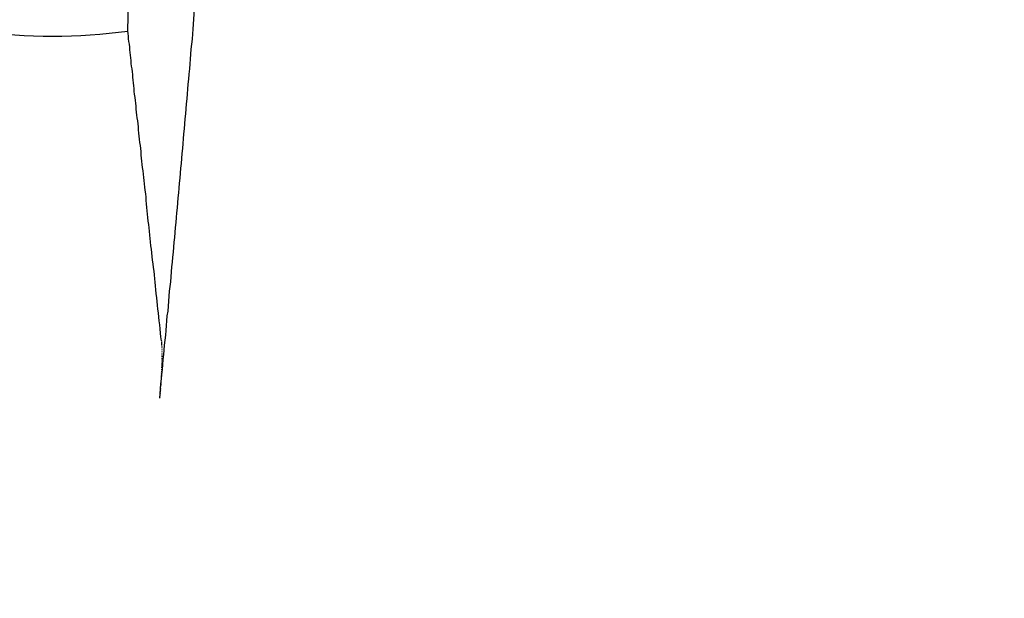
# Model space of a CAD drawing. Extents: x -499 to 540, y -420 to 420.
# Drawn here: x -485 to -482, y 139 to 140 of the extents above; entities that cross this region are included whole.
import ezdxf

# ---------------------------------------------------------------- set-up
doc = ezdxf.new("R2010")
doc.units = 0
doc.header["$LTSCALE"] = 0.25
doc.layers.add('LAYER0001', color=7, linetype='CONTINUOUS')

# ---------------------------------------------------------------- blocks, each defined once
blk = doc.blocks.new('DC_GROUP_42')
at = {"layer": 'LAYER0001', "color": 7, "linetype": 'CONTINUOUS'}
for p, q in [((-484.243, 139.4142), (-484.243, 139.4132)), ((-484.243, 139.4112), (-484.243, 139.4102)), ((-484.243, 139.4092), (-484.243, 139.4082)), ((-484.243, 139.4072), (-484.243, 139.4062)), ((-484.243, 139.4052), (-484.243, 139.4042)), ((-484.243, 139.4022), (-484.243, 139.4012)), ((-484.243, 139.4002), (-484.242, 139.3992)), ((-484.242, 139.3972), (-484.242, 139.3962)), ((-484.242, 139.3962), (-484.242, 139.3952)), ((-484.242, 139.3922), (-484.242, 139.3912)), ((-484.242, 139.3912), (-484.242, 139.3902)), ((-484.242, 139.3872), (-484.242, 139.3862)), ((-484.242, 139.3832), (-484.242, 139.3822)), ((-484.242, 139.3822), (-484.242, 139.3812)), ((-484.242, 139.3782), (-484.242, 139.3772)), ((-484.242, 139.3772), (-484.242, 139.3762)), ((-484.242, 139.3742), (-484.242, 139.3732)), ((-484.242, 139.3722), (-484.242, 139.3712)), ((-484.242, 139.3692), (-484.242, 139.3682)), ((-484.243, 139.3552), (-484.243, 139.3542)), ((-484.243, 139.3532), (-484.243, 139.3522)), ((-484.243, 139.3502), (-484.243, 139.3492)), ((-484.243, 139.3482), (-484.243, 139.3472)), ((-484.243, 139.3452), (-484.243, 139.3442)), ((-484.243, 139.3442), (-484.243, 139.3432)), ((-484.242, 139.3682), (-484.242, 139.3672)), ((-484.242, 139.3652), (-484.242, 139.3642)), ((-484.242, 139.3632), (-484.242, 139.3622)), ((-484.242, 139.3602), (-484.242, 139.3592)), ((-484.242, 139.3582), (-484.242, 139.3572)), ((-484.244, 139.3302), (-484.244, 139.3292)), ((-484.244, 139.3252), (-484.244, 139.3242)), ((-484.244, 139.3222), (-484.244, 139.3212)), ((-484.244, 139.3202), (-484.244, 139.3192)), ((-484.243, 139.3402), (-484.243, 139.3392)), ((-484.243, 139.3392), (-484.243, 139.3382)), ((-484.243, 139.3352), (-484.243, 139.3342)), ((-484.243, 139.3342), (-484.243, 139.3332)), ((-484.245, 139.2972), (-484.246, 139.2962)), ((-484.246, 139.2962), (-484.246, 139.2952)), ((-484.246, 139.2952), (-484.246, 139.2942)), ((-484.245, 139.3102), (-484.245, 139.3092)), ((-484.245, 139.3082), (-484.245, 139.3072)), ((-484.245, 139.3062), (-484.245, 139.3052)), ((-484.245, 139.3042), (-484.245, 139.3032)), ((-484.245, 139.3012), (-484.245, 139.3002)), ((-484.245, 139.2992), (-484.245, 139.2982)), ((-484.244, 139.3152), (-484.244, 139.3142)), ((-484.244, 139.3132), (-484.244, 139.3122)), ((-484.248, 139.2712), (-484.248, 139.2702)), ((-484.248, 139.2672), (-484.248, 139.2662)), ((-484.246, 139.2842), (-484.247, 139.2842)), ((-484.247, 139.2822), (-484.247, 139.2812)), ((-484.247, 139.2802), (-484.247, 139.2792)), ((-484.247, 139.2762), (-484.247, 139.2752)), ((-484.246, 139.2902), (-484.246, 139.2892)), ((-484.246, 139.2852), (-484.246, 139.2842))]:
    blk.add_line(p, q, dxfattribs=at)
blk = doc.blocks.new('DC_GROUP_50')
at = {"layer": 'LAYER0001', "color": 7, "linetype": 'CONTINUOUS'}
for p, q in [((-484.331, 140.2242), (-484.332, 140.2302)), ((-484.33, 140.2172), (-484.331, 140.2242)), ((-484.33, 140.2102), (-484.33, 140.2172)), ((-484.329, 140.2032), (-484.33, 140.2102)), ((-484.328, 140.1962), (-484.329, 140.2032)), ((-484.327, 140.1882), (-484.328, 140.1962)), ((-484.327, 140.1812), (-484.327, 140.1882)), ((-484.326, 140.1742), (-484.327, 140.1812)), ((-484.325, 140.1672), (-484.326, 140.1742)), ((-484.324, 140.1602), (-484.325, 140.1672)), ((-484.323, 140.1532), (-484.324, 140.1602)), ((-484.323, 140.1452), (-484.323, 140.1532)), ((-484.322, 140.1382), (-484.323, 140.1452)), ((-484.321, 140.1312), (-484.322, 140.1382)), ((-484.32, 140.1232), (-484.321, 140.1312)), ((-484.319, 140.1162), (-484.32, 140.1232)), ((-484.319, 140.1092), (-484.319, 140.1162)), ((-484.318, 140.1012), (-484.319, 140.1092)), ((-484.317, 140.0942), (-484.318, 140.1012)), ((-484.316, 140.0862), (-484.317, 140.0942)), ((-484.315, 140.0792), (-484.316, 140.0862)), ((-484.315, 140.0712), (-484.315, 140.0792)), ((-484.314, 140.0642), (-484.315, 140.0712)), ((-484.313, 140.0562), (-484.314, 140.0642)), ((-484.312, 140.0482), (-484.313, 140.0562)), ((-484.311, 140.0412), (-484.312, 140.0482)), ((-484.31, 140.0332), (-484.311, 140.0412)), ((-484.31, 140.0252), (-484.31, 140.0332)), ((-484.309, 140.0172), (-484.31, 140.0252)), ((-484.308, 140.0092), (-484.309, 140.0172)), ((-484.307, 140.0022), (-484.308, 140.0092)), ((-484.306, 139.9942), (-484.307, 140.0022)), ((-484.305, 139.9862), (-484.306, 139.9942)), ((-484.304, 139.9782), (-484.305, 139.9862)), ((-484.304, 139.9702), (-484.304, 139.9782)), ((-484.303, 139.9622), (-484.304, 139.9702)), ((-484.302, 139.9542), (-484.303, 139.9622)), ((-484.301, 139.9462), (-484.302, 139.9542)), ((-484.3, 139.9372), (-484.301, 139.9462)), ((-484.299, 139.9292), (-484.3, 139.9372)), ((-484.298, 139.9212), (-484.299, 139.9292)), ((-484.297, 139.9132), (-484.298, 139.9212)), ((-484.297, 139.9042), (-484.297, 139.9132)), ((-484.296, 139.8962), (-484.297, 139.9042)), ((-484.295, 139.8882), (-484.296, 139.8962)), ((-484.294, 139.8792), (-484.295, 139.8882)), ((-484.293, 139.8712), (-484.294, 139.8792)), ((-484.292, 139.8622), (-484.293, 139.8712)), ((-484.291, 139.8542), (-484.292, 139.8622)), ((-484.29, 139.8452), (-484.291, 139.8542)), ((-484.289, 139.8372), (-484.29, 139.8452)), ((-484.288, 139.8282), (-484.289, 139.8372)), ((-484.287, 139.8192), (-484.288, 139.8282)), ((-484.286, 139.8112), (-484.287, 139.8192)), ((-484.285, 139.8022), (-484.286, 139.8112)), ((-484.284, 139.7932), (-484.285, 139.8022)), ((-484.284, 139.7842), (-484.284, 139.7932)), ((-484.283, 139.7752), (-484.284, 139.7842)), ((-484.282, 139.7662), (-484.283, 139.7752)), ((-484.281, 139.7572), (-484.282, 139.7662)), ((-484.28, 139.7482), (-484.281, 139.7572)), ((-484.279, 139.7392), (-484.28, 139.7482)), ((-484.278, 139.7302), (-484.279, 139.7392)), ((-484.277, 139.7212), (-484.278, 139.7302)), ((-484.276, 139.7122), (-484.277, 139.7212)), ((-484.275, 139.7032), (-484.276, 139.7122)), ((-484.274, 139.6932), (-484.275, 139.7032)), ((-484.273, 139.6842), (-484.274, 139.6932)), ((-484.272, 139.6752), (-484.273, 139.6842)), ((-484.271, 139.6652), (-484.272, 139.6752)), ((-484.27, 139.6562), (-484.271, 139.6652)), ((-484.269, 139.6462), (-484.27, 139.6562)), ((-484.268, 139.6372), (-484.269, 139.6462)), ((-484.267, 139.6272), (-484.268, 139.6372)), ((-484.265, 139.6172), (-484.267, 139.6272)), ((-484.264, 139.6082), (-484.265, 139.6172)), ((-484.263, 139.5982), (-484.264, 139.6082)), ((-484.262, 139.5882), (-484.263, 139.5982)), ((-484.261, 139.5782), (-484.262, 139.5882)), ((-484.26, 139.5692), (-484.261, 139.5782)), ((-484.259, 139.5592), (-484.26, 139.5692)), ((-484.258, 139.5492), (-484.259, 139.5592)), ((-484.257, 139.5392), (-484.258, 139.5492)), ((-484.256, 139.5282), (-484.257, 139.5392)), ((-484.255, 139.5182), (-484.256, 139.5282)), ((-484.254, 139.5082), (-484.255, 139.5182)), ((-484.253, 139.4982), (-484.254, 139.5082)), ((-484.251, 139.4882), (-484.253, 139.4982)), ((-484.25, 139.4772), (-484.251, 139.4882)), ((-484.249, 139.4672), (-484.25, 139.4772)), ((-484.248, 139.4572), (-484.249, 139.4672)), ((-484.247, 139.4462), (-484.248, 139.4572)), ((-484.246, 139.4352), (-484.247, 139.4462)), ((-484.245, 139.4252), (-484.246, 139.4352)), ((-484.243, 139.4142), (-484.245, 139.4252))]:
    blk.add_line(p, q, dxfattribs=at)
blk = doc.blocks.new('DC_GROUP_64')
at = {"layer": 'LAYER0001', "color": 7, "linetype": 'CONTINUOUS'}
for p, q in [((-484.104, 140.9252), (-484.103, 140.9392)), ((-484.106, 140.8992), (-484.105, 140.9122)), ((-484.105, 140.9122), (-484.104, 140.9252)), ((-484.108, 140.8722), (-484.107, 140.8852)), ((-484.107, 140.8852), (-484.106, 140.8992)), ((-484.111, 140.8452), (-484.109, 140.8592)), ((-484.109, 140.8592), (-484.108, 140.8722)), ((-484.113, 140.8192), (-484.112, 140.8322)), ((-484.112, 140.8322), (-484.111, 140.8452)), ((-484.115, 140.7922), (-484.114, 140.8052)), ((-484.114, 140.8052), (-484.113, 140.8192)), ((-484.117, 140.7662), (-484.116, 140.7792)), ((-484.116, 140.7792), (-484.115, 140.7922)), ((-484.119, 140.7392), (-484.118, 140.7522)), ((-484.118, 140.7522), (-484.117, 140.7662)), ((-484.121, 140.7122), (-484.12, 140.7262)), ((-484.12, 140.7262), (-484.119, 140.7392)), ((-484.123, 140.6862), (-484.122, 140.6992)), ((-484.122, 140.6992), (-484.121, 140.7122)), ((-484.125, 140.6592), (-484.124, 140.6722)), ((-484.124, 140.6722), (-484.123, 140.6862)), ((-484.127, 140.6332), (-484.126, 140.6462)), ((-484.126, 140.6462), (-484.125, 140.6592)), ((-484.129, 140.6062), (-484.128, 140.6192)), ((-484.128, 140.6192), (-484.127, 140.6332)), ((-484.132, 140.5792), (-484.131, 140.5932)), ((-484.131, 140.5932), (-484.129, 140.6062)), ((-484.134, 140.5532), (-484.133, 140.5662)), ((-484.133, 140.5662), (-484.132, 140.5792)), ((-484.136, 140.5262), (-484.135, 140.5402)), ((-484.135, 140.5402), (-484.134, 140.5532)), ((-484.138, 140.5002), (-484.137, 140.5132)), ((-484.137, 140.5132), (-484.136, 140.5262)), ((-484.14, 140.4732), (-484.139, 140.4872)), ((-484.139, 140.4872), (-484.138, 140.5002)), ((-484.142, 140.4472), (-484.141, 140.4602)), ((-484.141, 140.4602), (-484.14, 140.4732)), ((-484.145, 140.4212), (-484.144, 140.4342)), ((-484.144, 140.4342), (-484.142, 140.4472)), ((-484.147, 140.3942), (-484.146, 140.4072)), ((-484.146, 140.4072), (-484.145, 140.4212)), ((-484.149, 140.3682), (-484.148, 140.3812)), ((-484.148, 140.3812), (-484.147, 140.3942)), ((-484.15, 140.3542), (-484.149, 140.3682)), ((-484.152, 140.3282), (-484.151, 140.3412)), ((-484.151, 140.3412), (-484.15, 140.3542)), ((-484.155, 140.3022), (-484.153, 140.3152)), ((-484.153, 140.3152), (-484.152, 140.3282)), ((-484.157, 140.2752), (-484.156, 140.2882)), ((-484.156, 140.2882), (-484.155, 140.3022)), ((-484.159, 140.2492), (-484.158, 140.2622)), ((-484.158, 140.2622), (-484.157, 140.2752)), ((-484.161, 140.2232), (-484.16, 140.2362)), ((-484.16, 140.2362), (-484.159, 140.2492)), ((-484.163, 140.1962), (-484.162, 140.2092)), ((-484.162, 140.2092), (-484.161, 140.2232)), ((-484.166, 140.1702), (-484.165, 140.1832)), ((-484.165, 140.1832), (-484.163, 140.1962)), ((-484.168, 140.1442), (-484.167, 140.1572)), ((-484.167, 140.1572), (-484.166, 140.1702)), ((-484.17, 140.1172), (-484.169, 140.1312)), ((-484.169, 140.1312), (-484.168, 140.1442)), ((-484.173, 140.0912), (-484.171, 140.1042)), ((-484.171, 140.1042), (-484.17, 140.1172)), ((-484.175, 140.0652), (-484.174, 140.0782)), ((-484.174, 140.0782), (-484.173, 140.0912)), ((-484.177, 140.0392), (-484.176, 140.0522)), ((-484.176, 140.0522), (-484.175, 140.0652)), ((-484.179, 140.0132), (-484.178, 140.0262)), ((-484.178, 140.0262), (-484.177, 140.0392)), ((-484.182, 139.9862), (-484.181, 139.9992)), ((-484.181, 139.9992), (-484.179, 140.0132)), ((-484.184, 139.9602), (-484.183, 139.9732)), ((-484.183, 139.9732), (-484.182, 139.9862)), ((-484.186, 139.9342), (-484.185, 139.9472)), ((-484.185, 139.9472), (-484.184, 139.9602)), ((-484.189, 139.9082), (-484.187, 139.9212)), ((-484.187, 139.9212), (-484.186, 139.9342)), ((-484.191, 139.8822), (-484.19, 139.8952)), ((-484.19, 139.8952), (-484.189, 139.9082)), ((-484.193, 139.8562), (-484.192, 139.8692)), ((-484.192, 139.8692), (-484.191, 139.8822)), ((-484.196, 139.8302), (-484.194, 139.8432)), ((-484.194, 139.8432), (-484.193, 139.8562)), ((-484.198, 139.8042), (-484.197, 139.8172)), ((-484.197, 139.8172), (-484.196, 139.8302)), ((-484.2, 139.7782), (-484.199, 139.7912)), ((-484.199, 139.7912), (-484.198, 139.8042)), ((-484.203, 139.7522), (-484.201, 139.7652)), ((-484.201, 139.7652), (-484.2, 139.7782)), ((-484.205, 139.7262), (-484.204, 139.7392)), ((-484.204, 139.7392), (-484.203, 139.7522)), ((-484.207, 139.7002), (-484.206, 139.7132)), ((-484.206, 139.7132), (-484.205, 139.7262)), ((-484.21, 139.6742), (-484.208, 139.6872)), ((-484.208, 139.6872), (-484.207, 139.7002)), ((-484.212, 139.6482), (-484.211, 139.6612)), ((-484.211, 139.6612), (-484.21, 139.6742)), ((-484.214, 139.6222), (-484.213, 139.6352)), ((-484.213, 139.6352), (-484.212, 139.6482)), ((-484.217, 139.5962), (-484.216, 139.6092)), ((-484.216, 139.6092), (-484.214, 139.6222)), ((-484.219, 139.5702), (-484.218, 139.5832)), ((-484.218, 139.5832), (-484.217, 139.5962)), ((-484.222, 139.5452), (-484.22, 139.5582)), ((-484.22, 139.5582), (-484.219, 139.5702)), ((-484.224, 139.5192), (-484.223, 139.5322)), ((-484.223, 139.5322), (-484.222, 139.5452)), ((-484.226, 139.4932), (-484.225, 139.5062)), ((-484.225, 139.5062), (-484.224, 139.5192)), ((-484.229, 139.4672), (-484.228, 139.4802)), ((-484.228, 139.4802), (-484.226, 139.4932)), ((-484.231, 139.4422), (-484.23, 139.4552)), ((-484.23, 139.4552), (-484.229, 139.4672)), ((-484.234, 139.4162), (-484.232, 139.4292)), ((-484.232, 139.4292), (-484.231, 139.4422)), ((-484.236, 139.3902), (-484.235, 139.4032)), ((-484.235, 139.4032), (-484.234, 139.4162)), ((-484.239, 139.3652), (-484.237, 139.3782)), ((-484.237, 139.3782), (-484.236, 139.3902)), ((-484.241, 139.3392), (-484.24, 139.3522)), ((-484.24, 139.3522), (-484.239, 139.3652)), ((-484.243, 139.3142), (-484.242, 139.3262)), ((-484.242, 139.3262), (-484.241, 139.3392)), ((-484.246, 139.2882), (-484.245, 139.3012)), ((-484.245, 139.3012), (-484.243, 139.3142)), ((-484.248, 139.2632), (-484.247, 139.2752)), ((-484.247, 139.2752), (-484.246, 139.2882))]:
    blk.add_line(p, q, dxfattribs=at)
blk = doc.blocks.new('DC_GROUP_76')
at = {"layer": 'LAYER0001', "color": 7, "linetype": 'CONTINUOUS'}
for p, q in [((-484.315, 140.9492), (-484.315, 140.9532)), ((-484.316, 140.9362), (-484.315, 140.9402)), ((-484.316, 140.9322), (-484.316, 140.9362)), ((-484.316, 140.9272), (-484.316, 140.9322)), ((-484.316, 140.9232), (-484.316, 140.9272)), ((-484.315, 140.9452), (-484.315, 140.9492)), ((-484.315, 140.9402), (-484.315, 140.9452)), ((-484.316, 140.9182), (-484.316, 140.9232)), ((-484.316, 140.9132), (-484.316, 140.9182)), ((-484.316, 140.9092), (-484.316, 140.9132)), ((-484.316, 140.9042), (-484.316, 140.9092)), ((-484.316, 140.8992), (-484.316, 140.9042)), ((-484.317, 140.8952), (-484.316, 140.8992)), ((-484.317, 140.8902), (-484.317, 140.8952)), ((-484.317, 140.8852), (-484.317, 140.8902)), ((-484.317, 140.8802), (-484.317, 140.8852)), ((-484.317, 140.8752), (-484.317, 140.8802)), ((-484.317, 140.8702), (-484.317, 140.8752)), ((-484.318, 140.8492), (-484.317, 140.8542)), ((-484.318, 140.8442), (-484.318, 140.8492)), ((-484.317, 140.8652), (-484.317, 140.8702)), ((-484.317, 140.8602), (-484.317, 140.8652)), ((-484.317, 140.8542), (-484.317, 140.8602)), ((-484.318, 140.8392), (-484.318, 140.8442)), ((-484.318, 140.8332), (-484.318, 140.8392)), ((-484.318, 140.8282), (-484.318, 140.8332)), ((-484.318, 140.8222), (-484.318, 140.8282)), ((-484.319, 140.8112), (-484.318, 140.8172)), ((-484.319, 140.8052), (-484.319, 140.8112)), ((-484.319, 140.8002), (-484.319, 140.8052)), ((-484.319, 140.7942), (-484.319, 140.8002)), ((-484.318, 140.8172), (-484.318, 140.8222)), ((-484.319, 140.7882), (-484.319, 140.7942)), ((-484.319, 140.7822), (-484.319, 140.7882)), ((-484.319, 140.7762), (-484.319, 140.7822)), ((-484.319, 140.7702), (-484.319, 140.7762)), ((-484.32, 140.7642), (-484.319, 140.7702)), ((-484.32, 140.7572), (-484.32, 140.7642)), ((-484.32, 140.7512), (-484.32, 140.7572)), ((-484.32, 140.7452), (-484.32, 140.7512)), ((-484.32, 140.7382), (-484.32, 140.7452)), ((-484.321, 140.7252), (-484.32, 140.7322)), ((-484.321, 140.7192), (-484.321, 140.7252)), ((-484.321, 140.7122), (-484.321, 140.7192)), ((-484.32, 140.7322), (-484.32, 140.7382)), ((-484.321, 140.7052), (-484.321, 140.7122)), ((-484.321, 140.6982), (-484.321, 140.7052)), ((-484.321, 140.6912), (-484.321, 140.6982)), ((-484.322, 140.6772), (-484.321, 140.6842)), ((-484.322, 140.6702), (-484.322, 140.6772)), ((-484.322, 140.6622), (-484.322, 140.6702)), ((-484.321, 140.6842), (-484.321, 140.6912)), ((-484.322, 140.6552), (-484.322, 140.6622)), ((-484.322, 140.6472), (-484.322, 140.6552)), ((-484.322, 140.6402), (-484.322, 140.6472)), ((-484.323, 140.6322), (-484.322, 140.6402)), ((-484.323, 140.6242), (-484.323, 140.6322)), ((-484.323, 140.6162), (-484.323, 140.6242)), ((-484.323, 140.6082), (-484.323, 140.6162)), ((-484.324, 140.5922), (-484.323, 140.6002)), ((-484.324, 140.5842), (-484.324, 140.5922)), ((-484.323, 140.6002), (-484.323, 140.6082)), ((-484.324, 140.5752), (-484.324, 140.5842)), ((-484.324, 140.5672), (-484.324, 140.5752)), ((-484.324, 140.5582), (-484.324, 140.5672)), ((-484.325, 140.5492), (-484.324, 140.5582)), ((-484.325, 140.5402), (-484.325, 140.5492)), ((-484.325, 140.5312), (-484.325, 140.5402)), ((-484.326, 140.5042), (-484.325, 140.5132)), ((-484.325, 140.5222), (-484.325, 140.5312)), ((-484.325, 140.5132), (-484.325, 140.5222)), ((-484.326, 140.4942), (-484.326, 140.5042)), ((-484.326, 140.4842), (-484.326, 140.4942)), ((-484.327, 140.4652), (-484.326, 140.4752)), ((-484.327, 140.4552), (-484.327, 140.4652)), ((-484.326, 140.4752), (-484.326, 140.4842)), ((-484.327, 140.4442), (-484.327, 140.4552)), ((-484.327, 140.4342), (-484.327, 140.4442)), ((-484.327, 140.4232), (-484.327, 140.4342)), ((-484.328, 140.4132), (-484.327, 140.4232)), ((-484.328, 140.4022), (-484.328, 140.4132)), ((-484.328, 140.3912), (-484.328, 140.4022)), ((-484.328, 140.3802), (-484.328, 140.3912)), ((-484.329, 140.3682), (-484.328, 140.3802)), ((-484.329, 140.3572), (-484.329, 140.3682)), ((-484.329, 140.3452), (-484.329, 140.3572)), ((-484.33, 140.3212), (-484.329, 140.3332)), ((-484.329, 140.3332), (-484.329, 140.3452)), ((-484.33, 140.3092), (-484.33, 140.3212)), ((-484.33, 140.2962), (-484.33, 140.3092)), ((-484.331, 140.2832), (-484.33, 140.2962)), ((-484.331, 140.2702), (-484.331, 140.2832)), ((-484.332, 140.2442), (-484.331, 140.2572)), ((-484.331, 140.2572), (-484.331, 140.2702)), ((-484.332, 140.2302), (-484.332, 140.2442))]:
    blk.add_line(p, q, dxfattribs=at)

msp = doc.modelspace()

# ---------------------------------------------------------------- linework, layer by layer
at = {"layer": 'LAYER0001', "color": 7, "linetype": 'CONTINUOUS'}
for radius in [5, 4.75]:
    msp.add_circle((-484.5306, 141.7199), radius, dxfattribs=at)
msp.add_arc((-484.5306, 141.7199), 1.5024, 262.3977, 277.6023, dxfattribs=at)

# ---------------------------------------------------------------- block references
at = {"layer": 'LAYER0001', "linetype": 'CONTINUOUS'}
for name in ['DC_GROUP_76', 'DC_GROUP_64', 'DC_GROUP_50', 'DC_GROUP_42']:
    msp.add_blockref(name, (0, 0), dxfattribs=at)

doc.saveas('drawing.dxf')
